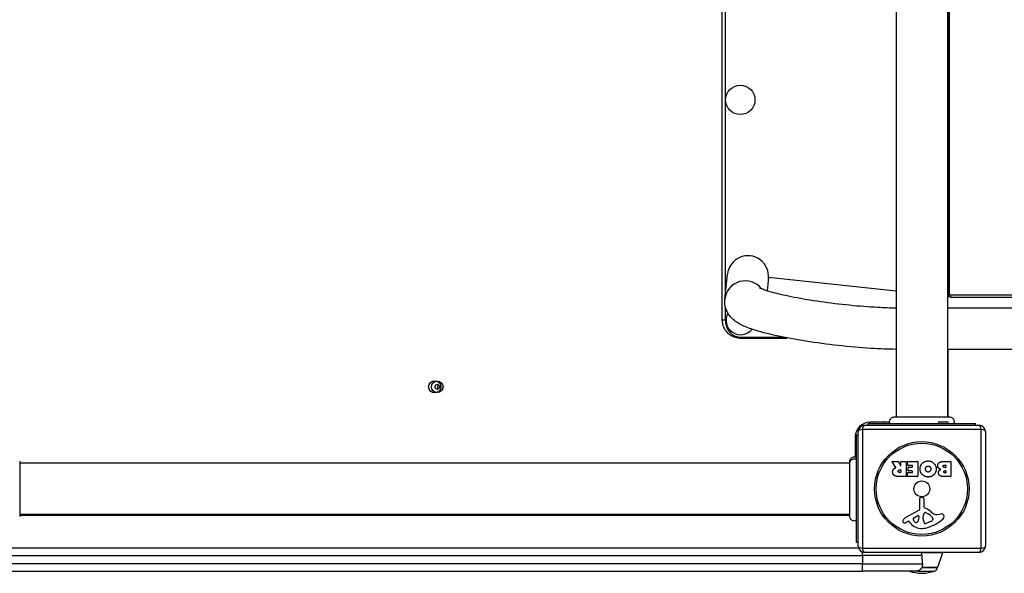
# Model space of a CAD drawing. Units: millimetres. Extents: x -4602 to 5221, y -3546 to 3093.
# Drawn here: x 604 to 1409, y -1479 to -1026 of the extents above; entities that cross this region are included whole.
import ezdxf

# ---------------------------------------------------------------- set-up
doc = ezdxf.new("R2010")
doc.units = ezdxf.units.MM
doc.header["$LTSCALE"] = 50
doc.layers.add('SW_Toestellen', color=2, linetype='Continuous')

msp = doc.modelspace()

# ---------------------------------------------------------------- linework, layer by layer
at = {"layer": 'SW_Toestellen'}
for p, q in [((1320.81, -671.74), (1320.81, -1351.01)), ((1362.81, -671.74), (1362.81, -1351.01)), ((1363.31, -769.98), (1363.31, -1252.78)), ((1364.54, -1250.97), (1364.54, -771.78)), ((1180.61, -1254.5), (1182.82, -1234.16)), ((1216.43, -1236.83), (1215.24, -1247.77)), ((1320.81, -1248.16), (1216.43, -1236.83)), ((1366.03, -1253.07), (1362.81, -1252.72)), ((1364.54, -1250.97), (2845.52, -1250.97)), ((1365.56, -1252.94), (2846.54, -1252.94)), ((1365.56, -1252.94), (1366.03, -1253.07)), ((3252.09, -1261.99), (1362.81, -1261.99)), ((3252.09, -1295.69), (1362.81, -1295.69)), ((1363.31, -1351.01), (1363.31, -1295.69)), ((1293.16, -1361.22), (1293.16, -1458.53)), ((1390.47, -1361.22), (1293.16, -1361.22)), ((1294.81, -1357.88), (1388.81, -1357.88)), ((1297.81, -1356.38), (1385.81, -1356.38)), ((1297.81, -1357.88), (1297.81, -1356.38)), ((1299.31, -1356.38), (1299.31, -1355.38)), ((1302.79, -1355.38), (1299.31, -1355.38)), ((1303.91, -1354.88), (1309.71, -1354.88)), ((1315.53, -1355.38), (1310.83, -1355.38)), ((1356.41, -1354.88), (1362.21, -1354.88)), ((1385.81, -1357.88), (1385.81, -1356.38)), ((1390.47, -1458.53), (1390.47, -1361.22)), ((1287.31, -1367.38), (1288.31, -1367.38)), ((1287.31, -1367.38), (1287.31, -1383.59)), ((1288.31, -1453.88), (1288.31, -1365.88)), ((1289.81, -1365.88), (1288.31, -1365.88)), ((1289.81, -1456.88), (1289.81, -1362.88)), ((1393.81, -1362.88), (1393.81, -1456.88)), ((1282.95, -1388.88), (603.68, -1388.88)), ((1320.44, -1392.34), (1317.69, -1387.79)), ((1317.86, -1387.49), (1322.29, -1387.49)), ((1322.47, -1387.59), (1324.26, -1390.9)), ((1324.64, -1390.81), (1324.64, -1387.69)), ((1324.84, -1387.49), (1328.69, -1387.49)), ((1328.89, -1387.69), (1328.89, -1399.58)), ((1330.12, -1390.48), (1330.12, -1387.69)), ((1330.32, -1387.49), (1338.28, -1387.49)), ((1333.86, -1390.68), (1330.32, -1390.68)), ((1330.65, -1395.06), (1330.65, -1392.26)), ((1330.85, -1392.06), (1333.86, -1392.06)), ((1334.06, -1391.86), (1334.06, -1390.88)), ((1338.48, -1387.69), (1338.48, -1399.58)), ((1359.71, -1387.49), (1365.43, -1387.49)), ((1360.31, -1390.4), (1361.2, -1390.4)), ((1361.2, -1392.35), (1360.38, -1392.35)), ((1361.4, -1390.6), (1361.4, -1392.15)), ((1365.63, -1387.69), (1365.63, -1399.58)), ((1328.69, -1399.78), (1322.55, -1399.78)), ((1323.62, -1394.37), (1324.44, -1394.37)), ((1324.44, -1396.49), (1323.69, -1396.49)), ((1324.64, -1394.57), (1324.64, -1396.29)), ((1330.23, -1399.58), (1330.23, -1396.79)), ((1330.43, -1396.59), (1333.86, -1396.59)), ((1338.28, -1399.78), (1330.43, -1399.78)), ((1333.86, -1395.26), (1330.85, -1395.26)), ((1334.06, -1396.39), (1334.06, -1395.46)), ((1365.43, -1399.78), (1359.01, -1399.78)), ((1360.56, -1395.2), (1361.22, -1395.2)), ((1361.22, -1396.87), (1360.63, -1396.87)), ((1361.42, -1395.4), (1361.42, -1396.67)), ((1340.28, -1426.03), (1340.23, -1417.68)), ((1341.25, -1416.77), (1342.53, -1416.94)), ((1343.58, -1418.14), (1343.58, -1424.88)), ((1282.95, -1430.88), (603.68, -1430.88)), ((603.68, -1431.38), (1282.95, -1431.38)), ((1328.44, -1433.43), (1339.5, -1427.36)), ((1335.08, -1434.01), (1338.54, -1431.8)), ((1339.27, -1432.21), (1339.18, -1435.07)), ((1342.95, -1434.42), (1342.95, -1433.19)), ((1342.96, -1432.97), (1343.07, -1431.41)), ((1345.33, -1429.39), (1346.91, -1430.26)), ((1354.4, -1430.88), (1356.89, -1430.49)), ((1330.8, -1436.36), (1329.87, -1436.87)), ((1332.54, -1437.98), (1331.29, -1436.46)), ((1349.08, -1436.68), (1345.67, -1438.11)), ((1350.91, -1434.3), (1350.91, -1435.07)), ((1289.81, -1453.88), (1288.31, -1453.88)), ((593.31, -1464.38), (1293.31, -1464.38)), ((1290.04, -1458.38), (596.58, -1458.38)), ((1293.16, -1458.53), (1390.47, -1458.53)), ((1293.31, -1464.38), (1293.31, -1461.65)), ((1341.73, -1464.38), (1293.31, -1464.38)), ((1293.31, -1464.38), (1293.31, -1471.38)), ((1388.81, -1461.88), (1294.81, -1461.88)), ((1341.03, -1462.04), (1359.08, -1462.04)), ((1354.93, -1474.04), (1359.08, -1462.04)), ((1293.31, -1471.38), (593.31, -1471.38)), ((1293.31, -1477.38), (1293.31, -1471.38)), ((1293.31, -1471.38), (1342.3, -1471.38)), ((1341.84, -1474.04), (1354.93, -1474.04)), ((593.31, -1477.38), (1293.31, -1477.38)), ((1337.04, -1477.38), (1293.31, -1477.38)), ((1338.15, -1477.25), (1352.32, -1477.25)), ((1341.74, -1474.38), (1354.46, -1474.38)), ((1354.46, -1474.38), (1341.74, -1474.38))]:
    msp.add_line(p, q, dxfattribs=at)
for centre, radius in [((1193.31, -1091.38), 12), ((943.31, -1326.38), 5), ((945.31, -1326.38), 4.75), ((1341.81, -1409.88), 38.66), ((1341.81, -1409.88), 37.35), ((1341.81, -1409.88), 6.5)]:
    msp.add_circle(centre, radius, dxfattribs=at)
for centre, radius, start, end in [((1193.61, -1271.68), 12, 151.34536, 321.18246), ((944.22, -1325.75), 0.712, 115.95073, 184.04927), ((935.33, -1326.38), 8.2, 355.95073, 4.04927), ((944.22, -1327.01), 0.712, 175.95073, 244.04927), ((940.32, -1317.73), 8.2, 295.95073, 304.04927), ((940.32, -1335.02), 8.2, 55.95073, 64.04927), ((945.31, -1325.12), 0.712, 55.95073, 124.04927), ((945.31, -1327.64), 0.712, 235.95073, 304.04927), ((950.3, -1317.73), 8.2, 235.95073, 244.04927), ((950.3, -1335.02), 8.2, 115.95073, 124.04927), ((943.31, -1326.38), 2.5, 345.62604, 14.37396), ((946.4, -1325.75), 0.712, 355.95073, 64.04927), ((946.4, -1327.01), 0.712, 295.95073, 4.04927), ((955.29, -1326.38), 8.2, 175.95073, 184.04927), ((1299.31, -1367.38), 12, 90, 180), ((1294.81, -1362.88), 5, 90, 180), ((1303.91, -1356.38), 1.5, 90, 180), ((1309.71, -1356.38), 1.5, 0, 90), ((1356.41, -1356.38), 1.5, 90, 180), ((1362.21, -1356.38), 1.5, 0, 90), ((1388.81, -1362.88), 5, 0, 90), ((1317.86, -1387.69), 0.2, 90, 211.15487), ((1322.29, -1387.69), 0.2, 28.40652, 90), ((1324.44, -1390.81), 0.2, 208.40652, 0), ((1324.84, -1387.69), 0.2, 90, 180), ((1328.69, -1387.69), 0.2, 0, 90), ((1330.32, -1387.69), 0.2, 90, 180), ((1330.32, -1390.48), 0.2, 180, 270), ((1330.85, -1392.26), 0.2, 90, 180), ((1333.86, -1390.88), 0.2, 0, 90), ((1333.86, -1391.86), 0.2, 270, 0), ((1338.28, -1387.69), 0.2, 0, 90), ((1361.2, -1390.6), 0.2, 0, 90), ((1361.2, -1392.15), 0.2, 270, 0), ((1365.43, -1387.69), 0.2, 0, 90), ((1324.44, -1394.57), 0.2, 0, 90), ((1324.44, -1396.29), 0.2, 270, 0), ((1328.69, -1399.58), 0.2, 270, 0), ((1330.43, -1396.79), 0.2, 90, 180), ((1330.43, -1399.58), 0.2, 180, 270), ((1330.85, -1395.06), 0.2, 180, 270), ((1333.86, -1395.46), 0.2, 0, 90), ((1333.86, -1396.39), 0.2, 270, 0), ((1338.28, -1399.58), 0.2, 270, 0), ((1361.22, -1395.4), 0.2, 0, 90), ((1361.22, -1396.67), 0.2, 270, 0), ((1365.43, -1399.58), 0.2, 270, 0), ((1341.13, -1417.67), 0.903, 82.53943, 180.391), ((1342.38, -1418.14), 1.2, 0, 82.53943), ((1344.03, -1424.88), 0.452, 180, 248.83395), ((1337.86, -1440.82), 16.64, 48.82227, 68.83395), ((1330.52, -1437.22), 4.33, 118.74381, 157.38882), ((1335.54, -1434.73), 0.856, 122.49383, 202.40056), ((1338.8, -1432.2), 0.47, 358.2808, 122.49383), ((1338.78, -1426.04), 1.51, 298.74381, 0.391), ((1345.96, -1433.19), 3.01, 175.93975, 180), ((1346.1, -1431.63), 3.04, 151.6277, 175.93975), ((1344.92, -1430.99), 1.69, 88.15446, 151.6277), ((1344.94, -1430.1), 0.805, 61.29272, 88.15446), ((1341.19, -1440.71), 11.91, 37.86861, 61.29272), ((1361.41, -1413.89), 19.13, 228.82227, 239.43219), ((1349.43, -1434.3), 1.47, 0, 37.86861), ((1353.76, -1426.85), 4.09, 239.43219, 278.91925), ((1357.54, -1434.67), 4.23, 68.97886, 98.91925), ((1358.43, -1432.37), 1.76, 356.89035, 68.97886), ((1357.39, -1432.31), 2.8, 311.02302, 356.89035), ((1327.54, -1436.48), 1.27, 162.16742, 252.71793), ((1332.84, -1438.19), 6.85, 157.38882, 162.16742), ((1327.52, -1436.54), 1.21, 252.71793, 276.88111), ((1327.33, -1434.95), 2.81, 276.88111, 290.26552), ((1324.27, -1426.67), 11.64, 290.26552, 298.74381), ((1330.99, -1436.71), 0.391, 39.36887, 118.74381), ((1341.61, -1430.54), 11.73, 219.36887, 272.13023), ((1339.4, -1433.14), 5.03, 202.40056, 236.40748), ((1337.3, -1436.29), 1.25, 236.40748, 308.94933), ((1336.24, -1434.98), 2.94, 308.94933, 358.2808), ((1341.37, -1423.93), 18.35, 272.13023, 288.83226), ((1352.19, -1434.15), 9.24, 181.69349, 202.39053), ((1344.61, -1437.27), 1.04, 202.39053, 268.88811), ((1344.64, -1435.64), 2.67, 268.88811, 292.67525), ((1335.74, -1407.42), 35.79, 288.83226, 311.02302), ((1346.96, -1431.61), 5.5, 292.67525, 307.51873), ((1349.25, -1434.59), 1.75, 307.51873, 339.06748), ((1350.51, -1435.07), 0.391, 339.06748, 0), ((1294.81, -1456.88), 5, 180, 270), ((1388.81, -1456.88), 5, 270, 0), ((1358.61, -1461.88), 0.5, 340.90651, 0), ((1354.46, -1473.88), 0.5, 270.69116, 340.90651), ((1344.08, -1434.34), 44.77, 253.99596, 267.10024), ((1339.55, -1434.34), 44.77, 272.89976, 286.57283), ((1351.46, -1474.38), 3, 286.57283, 0)]:
    msp.add_arc(centre, radius, start, end, dxfattribs=at)
for centre, major_axis, ratio, start_param, end_param in [((1199.57, -1235.98), (-1.84, -16.91), 0.990594, 1.570796, 4.712389), ((1197.36, -1256.31), (-16.75, 1.82), 0.990594, 3.907448, 6.283185), ((1365.78, -1250.97), (0, -4), 0.615661, 4.712389, 5.189811), ((1365.78, -1250.97), (0, -2), 0.615661, 4.712389, 6.108652), ((1294.81, -1362.88), (-5, 0), 0.350756, 5.049737, 6.283185), ((1294.81, -1362.88), (0, 5), 0.350756, 0, 1.233448), ((1388.81, -1362.88), (0, 5), 0.350756, 5.049737, 6.283185), ((1388.81, -1362.88), (5, 0), 0.350756, 0, 1.233448), ((1294.81, -1456.88), (-5, 0), 0.350756, 0, 1.233448), ((1388.81, -1456.88), (5, 0), 0.350756, 5.049737, 6.283185), ((1294.81, -1456.88), (0, -5), 0.350756, 5.049737, 6.283185), ((1388.81, -1456.88), (0, -5), 0.350756, 0, 1.233448)]:
    msp.add_ellipse(centre, major_axis=major_axis, ratio=ratio, start_param=start_param, end_param=end_param, dxfattribs=at)
for points, knots in [([(1178.31, -751.38), (1178.31, -751.38), (1178.31, -751.38), (1178.31, -751.39), (1178.31, -754.03), (1178.31, -756.65), (1178.31, -763.19), (1178.31, -767.11), (1178.31, -778.9), (1178.31, -786.82), (1178.31, -801.95), (1178.31, -809.17), (1178.31, -823.61), (1178.31, -830.82), (1178.31, -851.83), (1178.31, -865.63), (1178.31, -923.42), (1178.31, -967.39), (1178.31, -1011.38), (1178.31, -1055.36), (1178.31, -1099.34), (1178.31, -1157.12), (1178.31, -1170.92), (1178.31, -1191.93), (1178.31, -1199.15), (1178.31, -1213.59), (1178.31, -1220.8), (1178.31, -1235.93), (1178.31, -1243.86), (1178.31, -1255.65), (1178.31, -1259.56), (1178.31, -1266.1), (1178.31, -1268.72), (1178.31, -1271.37), (1178.31, -1271.37), (1178.31, -1271.37), (1178.31, -1271.38)], [21.99821, 21.99821, 21.99821, 21.99821, 21.999226, 21.999226, 21.999226, 22.789219, 22.789219, 23.970026, 23.970026, 26.331641, 26.331641, 28.498307, 28.498307, 30.664974, 30.664974, 34.803359, 34.803359, 47.998307, 47.998307, 47.998307, 61.193255, 61.193255, 65.331641, 65.331641, 67.498307, 67.498307, 69.664974, 69.664974, 72.026589, 72.026589, 73.207396, 73.207396, 73.997389, 73.997389, 73.997389, 73.998405, 73.998405, 73.998405, 73.998405]), ([(1181.31, -1248.05), (1181.31, -1241.4), (1181.31, -1234.71), (1181.31, -1220.8), (1181.31, -1213.59), (1181.31, -1199.15), (1181.31, -1191.93), (1181.31, -1170.92), (1181.31, -1157.12), (1181.31, -1099.34), (1181.31, -1055.36), (1181.31, -1011.38), (1181.31, -967.39), (1181.31, -923.42), (1181.31, -865.63), (1181.31, -851.83), (1181.31, -830.82), (1181.31, -823.61), (1181.31, -809.17), (1181.31, -801.95), (1181.31, -788.04), (1181.31, -781.36), (1181.31, -774.7)], [-71.659859, -71.659859, -71.659859, -71.659859, -69.664974, -69.664974, -67.498307, -67.498307, -65.331641, -65.331641, -61.193255, -61.193255, -47.998307, -47.998307, -47.998307, -34.803359, -34.803359, -30.664974, -30.664974, -28.498307, -28.498307, -26.331641, -26.331641, -24.336756, -24.336756, -24.336756, -24.336756]), ([(1320.81, -1261.95), (1316.16, -1261.88), (1311.12, -1261.7), (1298.48, -1261.01), (1290.65, -1260.4), (1274.75, -1258.83), (1266.69, -1257.85), (1251.28, -1255.65), (1243.94, -1254.42), (1230.9, -1251.88), (1225.16, -1250.57), (1216.23, -1248.15), (1212.84, -1247.01), (1210.09, -1245.88), (1209.54, -1245.62), (1209.07, -1245.37), (1208.98, -1245.31), (1208.98, -1245.31)], [4.131468, 4.131468, 4.131468, 4.131468, 4.352327, 4.352327, 4.659797, 4.659797, 4.970641, 4.970641, 5.280229, 5.280229, 5.582276, 5.582276, 5.8596, 5.8596, 5.960587, 5.960587, 6.017394, 6.017394, 6.017394, 6.017394]), ([(1320.81, -1295.66), (1314.36, -1295.57), (1307.39, -1295.29), (1291.47, -1294.3), (1282.39, -1293.51), (1264.38, -1291.54), (1255.44, -1290.36), (1238.42, -1287.68), (1230.35, -1286.19), (1215.6, -1282.96), (1209.02, -1281.23), (1199.96, -1278.19), (1196.89, -1277), (1191.55, -1274.26), (1189.23, -1272.97), (1185.61, -1269.42), (1184.64, -1268.33), (1182.45, -1265.03), (1181.21, -1262.47), (1180.49, -1257.76), (1180.44, -1256.12), (1180.61, -1254.5)], [4.123909, 4.123909, 4.123909, 4.123909, 4.402303, 4.402303, 4.733946, 4.733946, 5.062989, 5.062989, 5.394829, 5.394829, 5.740312, 5.740312, 5.954604, 5.954604, 6.126322, 6.126322, 6.184906, 6.184906, 6.261557, 6.261557, 6.298039, 6.298039, 6.298039, 6.298039]), ([(1181.31, -1271.38), (1181.31, -1271.37), (1181.31, -1271.37), (1181.31, -1271.37), (1181.31, -1268.72), (1181.31, -1266.1), (1181.31, -1262.94), (1181.31, -1262.41), (1181.31, -1261.87)], [-73.998405, -73.998405, -73.998405, -73.998405, -73.997389, -73.997389, -73.997389, -73.2073959, -73.2073959, -73.0463141, -73.0463141, -73.0463141, -73.0463141]), ([(1178.31, -1271.38), (1178.31, -1272.7), (1178.49, -1274.02), (1178.83, -1275.27), (1179.17, -1276.56), (1179.68, -1277.77), (1181.12, -1280.26), (1182.11, -1281.46), (1183.22, -1282.47), (1184.33, -1283.48), (1185.56, -1284.3), (1188.29, -1285.6), (1189.81, -1286.04), (1192.01, -1286.33), (1192.66, -1286.38), (1193.31, -1286.38)], [73.998405, 73.998405, 73.998405, 73.998405, 74.315247, 74.315247, 74.315247, 74.642588, 74.642588, 75.05666, 75.05666, 75.05666, 75.470732, 75.470732, 75.923913, 75.923913, 76.114496, 76.114496, 76.114496, 76.114496]), ([(1193.31, -1285.88), (1192.68, -1285.88), (1192.05, -1285.81), (1189.95, -1285.41), (1188.54, -1284.8), (1186.19, -1283.2), (1185.21, -1282.25), (1184.4, -1281.18), (1183.58, -1280.11), (1182.93, -1278.91), (1182.05, -1276.65), (1181.76, -1275.6), (1181.58, -1274.53), (1181.4, -1273.49), (1181.31, -1272.44), (1181.31, -1271.38)], [-76.114496, -76.114496, -76.114496, -76.114496, -75.923913, -75.923913, -75.470732, -75.470732, -75.05666, -75.05666, -75.05666, -74.642588, -74.642588, -74.315247, -74.315247, -74.315247, -73.998405, -73.998405, -73.998405, -73.998405]), ([(1229.19, -1285.88), (1223.11, -1285.88), (1217.03, -1285.88), (1207.15, -1285.88), (1203.38, -1285.88), (1198.52, -1285.88), (1197.47, -1285.88), (1195.38, -1285.88), (1194.35, -1285.88), (1193.32, -1285.88), (1193.32, -1285.88), (1193.31, -1285.88), (1193.31, -1285.88)], [-79.700256, -79.700256, -79.700256, -79.700256, -77.876461, -77.876461, -76.737733, -76.737733, -76.426426, -76.426426, -76.115118, -76.115118, -76.115118, -76.114496, -76.114496, -76.114496, -76.114496]), ([(1193.31, -1286.38), (1193.31, -1286.38), (1193.32, -1286.38), (1193.32, -1286.38), (1194.35, -1286.38), (1195.38, -1286.38), (1197.47, -1286.38), (1198.52, -1286.38), (1203.38, -1286.38), (1207.15, -1286.38), (1217.58, -1286.38), (1224.2, -1286.38), (1230.82, -1286.38), (1231.12, -1286.38), (1231.43, -1286.38), (1231.74, -1286.38)], [76.114496, 76.114496, 76.114496, 76.114496, 76.115118, 76.115118, 76.115118, 76.426426, 76.426426, 76.737733, 76.737733, 77.876461, 77.876461, 79.863224, 79.863224, 79.863224, 79.955316, 79.955316, 79.955316, 79.955316]), ([(945.91, -1324.66), (945.92, -1324.94), (945.89, -1325.22), (945.79, -1325.58), (945.77, -1325.67), (945.73, -1325.76)], [3.4042273, 3.4042273, 3.4042273, 3.4042273, 3.5005019, 3.5005019, 3.5320452, 3.5320452, 3.5320452, 3.5320452]), ([(945.73, -1327), (945.77, -1327.08), (945.79, -1327.17), (945.89, -1327.53), (945.92, -1327.82), (945.91, -1328.09)], [0.0817505, 0.0817505, 0.0817505, 0.0817505, 0.1132937, 0.1132937, 0.2095684, 0.2095684, 0.2095684, 0.2095684]), ([(1315.81, -1356.38), (1315.65, -1356.01), (1315.55, -1355.61), (1315.47, -1354.81), (1315.5, -1354.39), (1315.68, -1353.58), (1315.84, -1353.18), (1316.28, -1352.45), (1316.57, -1352.12), (1317.21, -1351.59), (1317.58, -1351.38), (1318.35, -1351.1), (1318.75, -1351.02), (1319.17, -1351.01), (1319.18, -1351.01), (1319.2, -1351.01), (1319.21, -1351.01), (1319.22, -1351.01), (1319.22, -1351.01), (1319.22, -1351.01), (1319.22, -1351.01), (1319.22, -1351.01), (1319.22, -1351.01), (1319.22, -1351.01), (1319.22, -1351.01), (1319.22, -1351.01)], [0, 0, 0, 0, 0.1200892, 0.1200892, 0.2429454, 0.2429454, 0.3694098, 0.3694098, 0.496317, 0.496317, 0.6206132, 0.6206132, 0.7411029, 0.7411029, 0.7447387, 0.7447387, 0.7474655, 0.7474655, 0.7479768, 0.7479768, 0.7481621, 0.7481621, 0.7482548, 0.7482548, 0.748278, 0.748278, 0.748278, 0.748278]), ([(1319.22, -1351.01), (1319.29, -1351.01), (1319.29, -1351.01), (1319.72, -1351.01), (1320.42, -1351.01), (1322.58, -1351.01), (1324.04, -1351.01), (1327.5, -1351.01), (1329.55, -1351.01), (1333.94, -1351.01), (1336.35, -1351.01), (1341.2, -1351.01), (1343.71, -1351.01), (1348.52, -1351.01), (1350.88, -1351.01), (1355.13, -1351.01), (1357.08, -1351.01), (1360.35, -1351.01), (1361.7, -1351.01), (1363.36, -1351.01), (1363.86, -1351.01), (1364.24, -1351.01), (1364.31, -1351.01), (1364.4, -1351.01), (1364.4, -1351.01), (1364.43, -1351.01)], [0, 0, 0, 0, 0.292293, 0.292293, 1.025913, 1.025913, 1.762121, 1.762121, 2.49849, 2.49849, 3.233905, 3.233905, 3.968629, 3.968629, 4.702961, 4.702961, 5.437015, 5.437015, 6.177865, 6.177865, 6.719037, 6.719037, 6.897185, 6.897185, 7.076459, 7.076459, 7.076459, 7.076459]), ([(1364.43, -1351.01), (1364.43, -1351.01), (1364.43, -1351.01), (1364.43, -1351.01), (1364.43, -1351.01), (1364.43, -1351.01), (1364.44, -1351.01), (1364.49, -1351.01), (1364.54, -1351.01), (1365, -1351.03), (1365.4, -1351.12), (1366.16, -1351.41), (1366.52, -1351.62), (1367.15, -1352.15), (1367.42, -1352.47), (1367.84, -1353.16), (1368, -1353.55), (1368.17, -1354.34), (1368.2, -1354.75), (1368.11, -1355.58), (1367.99, -1355.99), (1367.81, -1356.38)], [0, 0, 0, 0, 0.0000488, 0.0000488, 0.0004395, 0.0004395, 0.0012207, 0.0012207, 0.0162269, 0.0162269, 0.1380605, 0.1380605, 0.2602383, 0.2602383, 0.3825265, 0.3825265, 0.5045292, 0.5045292, 0.6257547, 0.6257547, 0.7525238, 0.7525238, 0.7525238, 0.7525238]), ([(1282.95, -1387.29), (1282.95, -1387.29), (1282.95, -1387.29), (1282.95, -1387.29), (1282.95, -1387.29), (1282.95, -1387.28), (1282.95, -1387.28), (1282.95, -1386.88), (1283.02, -1386.47), (1283.29, -1385.7), (1283.49, -1385.33), (1284.01, -1384.68), (1284.34, -1384.39), (1285.05, -1383.94), (1285.45, -1383.77), (1286.26, -1383.57), (1286.68, -1383.54), (1287.5, -1383.6), (1287.93, -1383.71), (1288.31, -1383.88)], [0, 0, 0, 0, 0.0000293, 0.0000293, 0.0004199, 0.0004199, 0.0008741, 0.0008741, 0.1211775, 0.1211775, 0.2452809, 0.2452809, 0.3721166, 0.3721166, 0.4987062, 0.4987062, 0.6214403, 0.6214403, 0.7481831, 0.7481831, 0.7481831, 0.7481831]), ([(1282.95, -1388.79), (1282.95, -1388.57), (1282.97, -1388.36), (1283.01, -1388.14), (1283.12, -1387.61), (1283.36, -1387.09), (1283.72, -1386.66), (1284.24, -1386.02), (1285.01, -1385.56), (1285.85, -1385.38), (1286.67, -1385.2), (1287.55, -1385.29), (1288.31, -1385.63)], [0.1809813, 0.1809813, 0.1809813, 0.1809813, 0.2561445, 0.2561445, 0.2561445, 0.446679, 0.446679, 0.446679, 0.7267187, 0.7267187, 0.7267187, 1, 1, 1, 1]), ([(603.68, -1387.29), (603.68, -1387.35), (603.68, -1387.35), (603.68, -1387.78), (603.68, -1388.49), (603.68, -1390.64), (603.68, -1392.11), (603.68, -1395.57), (603.68, -1397.61), (603.68, -1402), (603.68, -1404.41), (603.68, -1409.26), (603.68, -1411.78), (603.68, -1416.59), (603.68, -1418.94), (603.68, -1423.2), (603.68, -1425.15), (603.68, -1428.41), (603.68, -1429.77), (603.68, -1431.42), (603.68, -1431.93), (603.68, -1432.3), (603.68, -1432.37), (603.68, -1432.47), (603.68, -1432.47), (603.68, -1432.49)], [0, 0, 0, 0, 0.292293, 0.292293, 1.025913, 1.025913, 1.762121, 1.762121, 2.49849, 2.49849, 3.233905, 3.233905, 3.968629, 3.968629, 4.702961, 4.702961, 5.437015, 5.437015, 6.177865, 6.177865, 6.719037, 6.719037, 6.897185, 6.897185, 7.076459, 7.076459, 7.076459, 7.076459]), ([(1282.95, -1432.49), (1282.95, -1432.47), (1282.95, -1432.47), (1282.95, -1432.39), (1282.95, -1432.33), (1282.95, -1432.1), (1282.95, -1431.88), (1282.95, -1430.88), (1282.95, -1429.79), (1282.95, -1426.97), (1282.95, -1425.2), (1282.95, -1421.24), (1282.95, -1418.99), (1282.95, -1414.32), (1282.95, -1411.83), (1282.95, -1406.93), (1282.95, -1404.46), (1282.95, -1399.83), (1282.95, -1397.62), (1282.95, -1394.24), (1282.95, -1392.92), (1282.95, -1391.43), (1282.95, -1391.08), (1282.95, -1389.97), (1282.95, -1389.31), (1282.95, -1387.93), (1282.95, -1387.43), (1282.95, -1387.3), (1282.95, -1387.3), (1282.95, -1387.29)], [0, 0, 0, 0, 0.163594, 0.163594, 0.326333, 0.326333, 0.645733, 0.645733, 1.381658, 1.381658, 2.118224, 2.118224, 2.853948, 2.853948, 3.588891, 3.588891, 4.323078, 4.323078, 5.066079, 5.066079, 5.625189, 5.625189, 5.810346, 5.810346, 6.246807, 6.246807, 6.9659, 6.9659, 7.079042, 7.079042, 7.079042, 7.079042]), ([(1320.33, -1392.63), (1320.36, -1392.62), (1320.38, -1392.61), (1320.42, -1392.57), (1320.44, -1392.55), (1320.46, -1392.51), (1320.46, -1392.48), (1320.47, -1392.44), (1320.46, -1392.42), (1320.45, -1392.38), (1320.45, -1392.36), (1320.44, -1392.34)], [0, 0, 0, 0, 0.00781289, 0.00781289, 0.01562578, 0.01562578, 0.02343867, 0.02343867, 0.02938866, 0.02938866, 0.03533865, 0.03533865, 0.03533865, 0.03533865]), ([(1288.31, -1435.88), (1287.95, -1436.05), (1287.55, -1436.16), (1286.75, -1436.26), (1286.34, -1436.24), (1285.54, -1436.08), (1285.15, -1435.93), (1284.45, -1435.52), (1284.13, -1435.25), (1283.59, -1434.63), (1283.38, -1434.28), (1283.07, -1433.52), (1282.98, -1433.12), (1282.95, -1432.66), (1282.95, -1432.61), (1282.95, -1432.54), (1282.95, -1432.52), (1282.95, -1432.5), (1282.95, -1432.5), (1282.95, -1432.49), (1282.95, -1432.49), (1282.95, -1432.49), (1282.95, -1432.49), (1282.95, -1432.49), (1282.95, -1432.49), (1282.95, -1432.49), (1282.95, -1432.49), (1282.95, -1432.49)], [0, 0, 0, 0, 0.1208403, 0.1208403, 0.2422711, 0.2422711, 0.364242, 0.364242, 0.4865259, 0.4865259, 0.6087166, 0.6087166, 0.7305671, 0.7305671, 0.745574, 0.745574, 0.7512006, 0.7512006, 0.7522556, 0.7522556, 0.752442, 0.752442, 0.7525352, 0.7525352, 0.7525818, 0.7525818, 0.7526051, 0.7526051, 0.7526051, 0.7526051]), ([(1341.73, -1464.38), (1341.84, -1465.54), (1341.94, -1466.7), (1342.12, -1469.04), (1342.21, -1470.21), (1342.3, -1471.38)], [1.0057782, 1.0057782, 1.0057782, 1.0057782, 1.3439648, 1.3439648, 1.6828279, 1.6828279, 1.6828279, 1.6828279]), ([(1341.84, -1474.04), (1341.82, -1474.08), (1341.8, -1474.13), (1341.77, -1474.2), (1341.76, -1474.24), (1341.74, -1474.3), (1341.73, -1474.33), (1341.73, -1474.37), (1341.73, -1474.38), (1341.74, -1474.38)], [-0.13197377, -0.13197377, -0.13197377, -0.13197377, -0.11680414, -0.11680414, -0.10205925, -0.10205925, -0.08491506, -0.08491506, -0.06850265, -0.06850265, -0.06850265, -0.06850265]), ([(1342.3, -1471.38), (1342.33, -1471.83), (1342.31, -1472.29), (1342.15, -1473.19), (1342.02, -1473.62), (1341.84, -1474.04)], [0, 0, 0, 0, 0.144898, 0.144898, 0.2883095, 0.2883095, 0.2883095, 0.2883095]), ([(1338.15, -1477.25), (1337.99, -1477.29), (1337.83, -1477.32), (1337.53, -1477.35), (1337.42, -1477.36), (1337.25, -1477.37), (1337.2, -1477.37), (1337.13, -1477.38), (1337.11, -1477.38), (1337.08, -1477.38), (1337.07, -1477.38), (1337.05, -1477.38), (1337.05, -1477.38), (1337.04, -1477.38), (1337.04, -1477.38), (1337.04, -1477.38)], [-0.2742183, -0.2742183, -0.2742183, -0.2742183, -0.1998303, -0.1998303, -0.1554238, -0.1554238, -0.1383383, -0.1383383, -0.130687, -0.130687, -0.1277819, -0.1277819, -0.1257922, -0.1257922, -0.125766, -0.125766, -0.125766, -0.125766]), ([(1341.74, -1474.38), (1341.59, -1474.63), (1341.43, -1474.88), (1341.06, -1475.36), (1340.87, -1475.59), (1340.26, -1476.2), (1339.79, -1476.55), (1338.88, -1477.04), (1338.49, -1477.17), (1338.15, -1477.25)], [-2.426864, -2.426864, -2.426864, -2.426864, -2.191685, -2.191685, -1.942396, -1.942396, -1.446146, -1.446146, -1.04575, -1.04575, -1.04575, -1.04575])]:
    msp.add_open_spline(points, degree=3, knots=knots, dxfattribs=at)
for points, weights in [([(1178.31, -1271.38), (1178.31, -1271.38), (1179.56, -1271.38), (1181.31, -1271.38)], [1, 0.804737827158, 0.804737827158, 1]), ([(1193.31, -1286.38), (1193.31, -1286.38), (1193.31, -1286.17), (1193.31, -1285.88)], [1, 0.804737843833, 0.804737843833, 1])]:
    msp.add_rational_spline(points, weights, degree=3, dxfattribs=at)
for points, degree in [([(1319.22, -1351.01), (1319.22, -1351.01), (1319.22, -1351.01), (1319.22, -1351.01)], 3), ([(1364.43, -1351.01), (1364.43, -1351.01), (1364.43, -1351.01), (1364.43, -1351.01)], 3), ([(1282.95, -1387.29), (1282.95, -1387.29), (1282.95, -1387.29), (1282.95, -1387.29)], 3), ([(1318.61, -1393.81), (1319.09, -1393.16), (1319.9, -1392.82)], 2), ([(1319.9, -1392.82), (1320.17, -1392.69), (1320.33, -1392.63)], 2), ([(1340.39, -1393.65), (1340.39, -1390.73), (1342.38, -1388.84)], 2), ([(1347.02, -1400.21), (1344.31, -1400.22), (1340.39, -1396.35), (1340.39, -1393.65)], 2), ([(1342.38, -1388.84), (1344.31, -1386.99), (1347.09, -1387.04)], 2), ([(1344.89, -1393.72), (1344.86, -1392.74), (1345.4, -1392.01)], 2), ([(1345.47, -1395.4), (1344.92, -1394.7), (1344.89, -1393.72)], 2), ([(1345.4, -1392.01), (1345.99, -1391.23), (1346.96, -1391.21)], 2), ([(1346.96, -1391.21), (1347.92, -1391.18), (1348.52, -1391.91)], 2), ([(1349.13, -1393.57), (1349.17, -1394.56), (1347.96, -1396.08), (1347, -1396.12)], 2), ([(1353.58, -1393.7), (1353.55, -1396.38), (1349.71, -1400.19), (1347.02, -1400.21)], 2), ([(1347.09, -1387.04), (1349.8, -1387.08), (1353.6, -1391), (1353.58, -1393.7)], 2), ([(1348.52, -1391.91), (1349.1, -1392.58), (1349.13, -1393.57)], 2), ([(1354.83, -1391.01), (1354.81, -1387.49), (1359.71, -1387.49)], 2), ([(1357.37, -1393.97), (1354.84, -1393.29), (1354.83, -1391.01)], 2), ([(1359.23, -1391.41), (1359.21, -1390.99), (1359.86, -1390.4), (1360.31, -1390.4)], 2), ([(1360.38, -1392.35), (1359.27, -1392.35), (1359.23, -1391.41)], 2), ([(1317.95, -1396.05), (1317.92, -1394.7), (1318.61, -1393.81)], 2), ([(1319.41, -1399), (1317.99, -1398.06), (1317.95, -1396.05)], 2), ([(1322.55, -1399.78), (1320.58, -1399.78), (1319.41, -1399)], 2), ([(1322.49, -1395.5), (1322.46, -1394.98), (1323.13, -1394.37), (1323.62, -1394.37)], 2), ([(1323.69, -1396.49), (1322.55, -1396.49), (1322.49, -1395.5)], 2), ([(1347, -1396.12), (1346.09, -1396.15), (1345.47, -1395.4)], 2), ([(1355.42, -1396.71), (1355.39, -1395.79), (1355.98, -1395.03)], 2), ([(1356.56, -1398.99), (1355.47, -1398.12), (1355.42, -1396.71)], 2), ([(1355.98, -1395.03), (1356.51, -1394.32), (1357.37, -1393.97)], 2), ([(1359.01, -1399.78), (1357.56, -1399.78), (1356.56, -1398.99)], 2), ([(1359.71, -1396.05), (1359.7, -1395.7), (1360.22, -1395.2), (1360.56, -1395.2)], 2), ([(1360.63, -1396.87), (1360.24, -1396.87), (1359.73, -1396.41), (1359.71, -1396.05)], 2), ([(1282.95, -1432.49), (1282.95, -1432.49), (1282.95, -1432.49), (1282.95, -1432.49)], 3), ([(1340.95, -1461.88), (1340.98, -1461.93), (1341.01, -1461.99), (1341.03, -1462.04)], 3), ([(1341.03, -1462.04), (1341.42, -1462.77), (1341.66, -1463.56), (1341.73, -1464.38)], 3)]:
    msp.add_open_spline(points, degree=degree, dxfattribs=at)

doc.saveas('drawing.dxf')
